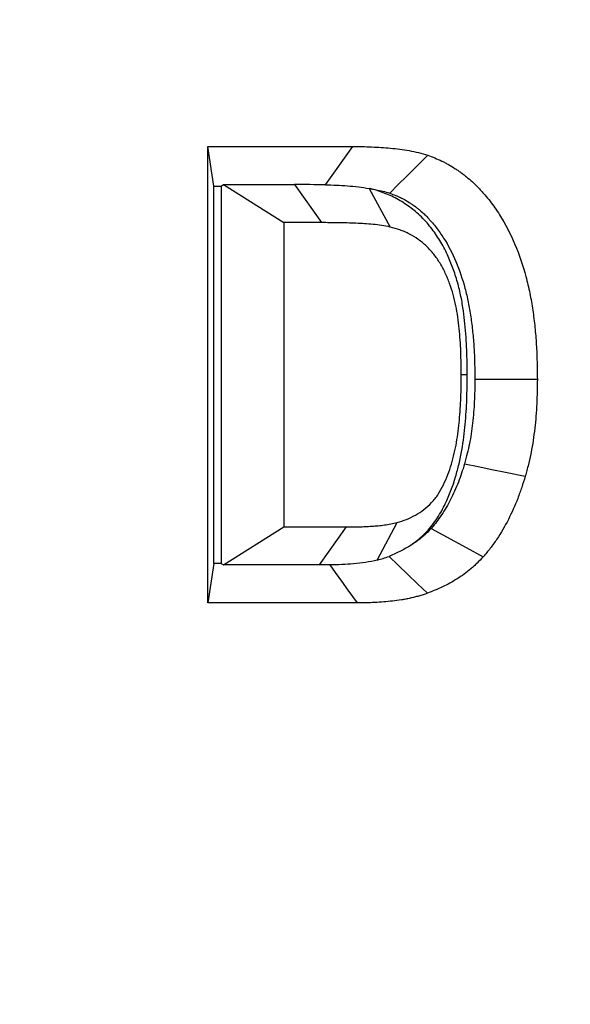
# Model space of a CAD drawing. Extents: x 0 to 216, y 0 to 280.
# Drawn here: x 80 to 81, y 148 to 148 of the extents above; entities that cross this region are included whole.
import ezdxf

# ---------------------------------------------------------------- set-up
doc = ezdxf.new("R2010")
doc.units = 0
doc.header["$LTSCALE"] = 10
doc.header["$MEASUREMENT"] = 0
doc.layers.add('CADdetails-9-EXTRAFINE', color=9, linetype='CONTINUOUS')

msp = doc.modelspace()

# ---------------------------------------------------------------- hatches: boundary and pattern name
at = {"layer": 'CADdetails-9-EXTRAFINE'}
h = msp.add_hatch(dxfattribs=at)
h.set_pattern_fill('GRAVEL', color=256, scale=3.893603, angle=10, style=0)
h.set_pattern_definition([(238.0128, (24.96695, 102.20097), (-24.59054105, -39.91899258), [0.52383, -51.85924]), (194.9697, (24.68946, 101.75668), (45.33729598, 11.94782208), [0.89891, -88.991894]), (142.5104, (23.82106, 101.52448), (45.78176027, -35.417822), [0.63383, -62.74943]), (277.2737, (22.49465, 100.30218), (-9.68790595, 77.36512066), [0.818583, -81.03973]), (302.8337, (22.59829, 99.49019), (-27.2856913, 42.63279747), [0.802686, -79.46599]), (7.2737, (23.0335, 98.81573), (-77.36512066, -9.68790595), [0.818583, -81.03973]), (47.6942, (23.8455, 98.91937), (-43.08671765, -47.13399225), [1.082535, -107.17083]), (82.2553, (24.57414, 99.71997), (11.96662082, 89.09071778), [1.022024, -101.180413]), (131.4296, (24.71187, 100.73268), (-39.46515177, 44.43889247), [0.821356, -81.314286]), (185.2364, (24.16838, 101.3485), (42.8550678, 3.60287025), [0.937704, -45.947484]), (232.3974, (23.23459, 101.26293), (-38.57614924, -50.2923319), [1.212655, -120.052916]), (148.8141, (26.2975, 100.9332), (-30.8978635, 18.27387), [0.413894, -40.97567]), (181.4692, (25.94343, 101.14752), (51.20008621, 1.12058947), [0.78743, -77.95581]), (235, (25.1563, 101.1273), (0.676117, -3.83445), [0.55064, -4.95575]), (213.1986, (24.8067, 101.54013), (17.8200153, 11.0494906), [0.29653, -29.35627]), (301.8014, (24.5586, 101.3778), (-5.8628012, 10.8272348), [0.41935, -20.54834]), (40.9638, (24.7796, 101.0214), (10.1511074, 9.6972598), [0.681104, -22.02231]), (171.5651, (25.2939, 101.4679), (8.345018, -2.48221), [0.492506, -11.82015]), (26.3895, (22.3346, 100.98562), (36.31616484, 18.26449468), [0.689946, -68.30487]), (80.3462, (22.95265, 101.29229), (-7.90049396, -44.88342597), [0.57883, -57.30374]), (303.1986, (25.15867, 102.2348), (-11.0494906, 17.8200153), [0.593054, -29.05974]), (353.6105, (25.4834, 101.73852), (-40.3728572, 4.74215097), [0.689946, -68.30487]), (349.444, (22.7538, 98.60826), (-20.5244897, 4.2882987), [0.66534, -32.60162]), (304.7751, (23.40788, 98.48638), (-26.60951106, 38.79838607), [0.55748, -55.19043]), (76.8014, (25.87313, 98.4071), (4.2883206, 20.5244852), [0.593054, -29.05974]), (27.354, (26.00854, 98.98448), (-47.14339668, -24.1273028), [0.65269, -64.61599]), (79.444, (23.99425, 98.0758), (-4.2882987, -20.5244897), [0.33267, -32.93429]), (111.3099, (25.6431, 98.3665), (-6.53891, 14.6616885), [0.198535, -19.65502]), (175.9638, (25.5709, 98.5515), (12.1794686, -1.8060913), [0.802686, -15.25105]), (196.009, (24.77022, 98.60798), (37.66838506, 10.59561784), [0.74387, -73.643304]), (313.6901, (24.8404, 100.6763), (-5.186689, 6.992781), [0.56154, -13.47704]), (3.1572, (25.22832, 100.27023), (66.53789145, 3.82505801), [0.980386, -97.05803]), (70.9454, (26.2072, 100.32422), (-10.6049816, -29.54562145), [0.40087, -39.686224]), (100, (26.338, 100.703), (-4.51057, 3.15833), [0.23362, -3.65999]), (130.2564, (24.67324, 98.7095), (20.07060235, -24.13669654), [0.540915, -53.550744]), (58.0128, (24.3237, 99.1223), (24.59054105, 39.91899258), [1.04766, -51.33541]), (10, (24.8787, 100.011), (3.15833, 4.51057), [1.01234, -2.88127]), (335.3048, (25.87563, 100.18668), (-43.07730566, 20.08001834), [0.61563, -60.94763]), (264.0546, (26.43496, 99.9295), (-1.1299816, -16.0139185), [0.56692, -27.77894]), (217.646, (26.37624, 99.36561), (-66.09336326, -51.19075303), [0.923037, -91.38081]), (185.4261, (25.64538, 98.80184), (-50.52396903, -4.95509153), [0.97651, -96.674553])])
h.paths.add_polyline_path([(69.29508, 176.72908), (68.90072, 176.72908), (68.90072, 176.74593), (51.38257, 176.74593), (51.38257, 174.06884), (69.29508, 174.06884)])
h.paths.add_polyline_path([(124.0936, 176.72908), (123.69924, 176.72908), (123.69924, 176.74593), (107.14077, 176.74593), (107.14077, 176.72908), (106.74642, 176.72908), (106.74642, 174.06884), (124.0936, 174.06884)])
h.paths.add_polyline_path([(179.51711, 176.74593), (161.93929, 176.74593), (161.93929, 176.72908), (161.54494, 176.72908), (161.54494, 163.55873), (161.54494, 156.56041), (161.54494, 139.08037), (161.16648, 139.08037), (161.16648, 137.92923), (179.51711, 137.92923)])
h.paths.add_polyline_path([(69.29508, 161.31952), (69.29508, 168.84364), (51.38257, 168.84364), (51.38257, 126.65965), (179.51711, 126.65965), (179.51711, 137.92923), (157.1183, 137.92923), (151.56034, 137.92923), (151.56034, 138.32345), (160.90979, 138.32345), (160.90979, 138.71768), (146.70967, 138.71768), (146.6827, 140.26305), (146.38308, 140.26305), (146.34923, 138.32345), (146.69846, 138.32345), (146.69846, 138.10269, 0.004363), (146.69848, 138.10048), (146.3822, 138.10048), (146.33095, 137.97804, -0.065234), (146.30025, 137.97661, -0.039761), (146.28147, 137.97653, -0.569406), (146.17074, 138.16313), (146.16691, 138.32345), (145.49162, 138.32345), (145.49162, 138.27615), (144.73838, 138.27615), (144.73838, 138.10269), (144.73959, 138.07807), (144.74318, 138.05441), (144.74901, 138.0326), (144.75686, 138.01348), (144.76641, 137.99779), (144.77732, 137.98614), (144.78915, 137.97896), (144.80146, 137.97653, -0.414214), (144.67531, 138.10269), (144.67531, 138.27615), (142.96825, 138.27615), (142.96518, 138.10048, -0.409111), (142.83905, 137.97653), (142.79949, 137.97653, -0.409111), (142.67335, 138.10048), (142.66946, 138.32345), (142.38912, 138.32345), (142.38912, 138.27615), (142.05017, 138.27615), (142.05017, 138.32345), (141.68667, 138.32345), (141.68667, 138.27615), (141.18169, 138.27615), (140.96323, 138.27615), (140.96323, 138.10269, -0.449206), (140.82223, 137.97741, -0.477291), (140.68686, 138.10269), (139.51731, 138.10269, -0.00218), (139.48323, 138.10147), (139.48319, 138.09968, -0.43803), (139.34392, 137.97722, 0.35814), (139.44644, 138.08696), (139.44795, 138.32345), (139.28931, 138.32345), (139.25545, 140.26305), (138.95584, 140.26305), (138.92887, 138.71768), (124.68481, 138.71768), (124.68481, 138.32345), (132.8059, 138.32345), (134.0782, 138.32345), (134.0782, 137.92923), (124.47206, 137.92923), (124.47206, 139.08037), (124.0936, 139.08037), (124.0936, 156.56041), (124.0936, 161.31952), (124.0936, 163.2018), (123.73667, 163.55873), (106.74642, 163.55873), (106.74642, 156.56041), (106.74642, 139.08037), (106.36796, 139.08037), (106.36796, 137.92923), (96.76182, 137.92923), (96.76182, 138.32345), (106.11127, 138.32345), (106.11127, 138.71768), (91.91115, 138.71768), (91.88418, 140.26305), (91.58456, 140.26305), (91.55071, 138.32345), (91.89994, 138.32345), (91.89994, 138.10269, 0.004363), (91.89996, 138.10048), (91.58368, 138.10048), (91.53243, 137.97804, -0.065234), (91.50173, 137.97661, -0.039761), (91.48295, 137.97653, -0.569406), (91.37222, 138.16313), (91.36839, 138.32345), (90.6931, 138.32345), (90.6931, 138.27615), (89.93986, 138.27615), (89.93986, 138.10269), (89.94107, 138.07807), (89.94466, 138.05441), (89.95049, 138.0326), (89.95834, 138.01348), (89.96789, 137.99779), (89.9788, 137.98614), (89.99063, 137.97896), (90.00294, 137.97653, -0.414214), (89.87679, 138.10269), (89.87679, 138.27615), (88.16973, 138.27615), (88.16666, 138.10048, -0.409111), (88.04053, 137.97653), (88.00097, 137.97653, -0.409111), (87.87483, 138.10048), (87.87094, 138.32345), (87.5906, 138.32345), (87.5906, 138.27615), (87.25165, 138.27615), (87.25165, 138.32345), (86.88815, 138.32345), (86.88815, 138.27615), (86.38317, 138.27615), (86.16471, 138.27615), (86.16471, 138.10269, -0.449206), (86.02371, 137.97741, -0.477291), (85.88834, 138.10269), (84.71879, 138.10269, -0.00218), (84.68471, 138.10147), (84.68467, 138.09968, -0.43803), (84.5454, 137.97722, 0.35814), (84.64792, 138.08696), (84.64943, 138.32345), (84.49079, 138.32345), (84.45693, 140.26305), (84.15732, 140.26305), (84.13035, 138.71768), (69.88629, 138.71768), (69.88629, 138.32345), (78.00738, 138.32345), (79.27968, 138.32345), (79.27968, 137.92923), (69.67354, 137.92923), (69.67354, 139.08037), (69.29508, 139.08037), (69.29508, 156.56041)])
h.paths.add_polyline_path([(84.4757, 138.10048), (84.47323, 138.10048), (84.47561, 138.08555)], flags=16)
h.paths.add_polyline_path([(89.98563, 138.05441), (89.99146, 138.0326), (89.99931, 138.01348), (90.00886, 137.99779), (90.01977, 137.98614), (90.03616, 137.97619, 0.016346), (90.04391, 137.97653), (89.98153, 137.98882, 0.034345), (89.99654, 137.98253)], flags=16)
h.paths.add_polyline_path([(91.37835, 138.10048, 0.00513), (91.37371, 138.10048)], flags=17)
h.paths.add_polyline_path([(138.94005, 138.10048), (138.94007, 138.10048), (138.94007, 138.10269, -0.004363)], flags=17)
h.paths.add_polyline_path([(139.27562, 138.07619), (139.27934, 138.05289), (139.28523, 138.03146), (139.29308, 138.01271), (139.30259, 137.99734), (139.31892, 137.98011), (139.32512, 137.9789), (139.27965, 138.00617)], flags=16)
h.paths.add_polyline_path([(144.78415, 138.05441), (144.78998, 138.0326), (144.79783, 138.01348), (144.80738, 137.99779), (144.81829, 137.98614), (144.83468, 137.97619, 0.016346), (144.84243, 137.97653), (144.78005, 137.98882, 0.034345), (144.79506, 137.98253)], flags=16)
h.paths.add_polyline_path([(146.17687, 138.10048, 0.00513), (146.17223, 138.10048)], flags=16)

# ---------------------------------------------------------------- linework, layer by layer
for p, q in [((80.39957, 148.21494), (80.51901, 148.21494)), ((80.39957, 147.83892), (80.39957, 148.21494)), ((80.40452, 148.18239), (80.39957, 148.21494)), ((80.49648, 148.18339), (80.51901, 148.21494)), ((80.40452, 148.18239), (80.41076, 148.18239)), ((80.40452, 147.87146), (80.40452, 148.18239)), ((80.41076, 148.18239), (80.41268, 148.1836)), ((80.41076, 148.18239), (80.41076, 147.87146)), ((80.41268, 148.1836), (80.47088, 148.1836)), ((80.41268, 148.1836), (80.46219, 148.15227)), ((80.47088, 148.1836), (80.49318, 148.15227)), ((80.5325, 148.18038), (80.5498, 148.14865)), ((80.49318, 148.15227), (80.46219, 148.15227)), ((80.46219, 148.15227), (80.46219, 147.90159)), ((80.61326, 148.02677), (80.60832, 148.02678)), ((80.41268, 147.87025), (80.46219, 147.90159)), ((80.46219, 147.90159), (80.51373, 147.90159)), ((80.49146, 147.87025), (80.51373, 147.90159)), ((80.53916, 147.87428), (80.55541, 147.9052)), ((80.40452, 147.87146), (80.39957, 147.83892)), ((80.41076, 147.87146), (80.40452, 147.87146)), ((80.41076, 147.87146), (80.41268, 147.87025)), ((80.49146, 147.87025), (80.41268, 147.87025)), ((80.52253, 147.83892), (80.39957, 147.83892))]:
    msp.add_line(p, q, dxfattribs=at)
at = {"layer": 'CADdetails-9-EXTRAFINE', "flags": 128}
for points in [[(80.54944, 148.17655), (80.55647, 148.18358), (80.56349, 148.19061), (80.57052, 148.19764), (80.58066, 148.20778)], [(80.61951, 148.02332), (80.63108, 148.02332), (80.64265, 148.02332), (80.65423, 148.02331), (80.67094, 148.02331)], [(80.61103, 147.95359), (80.62228, 147.95127), (80.63353, 147.94896), (80.64478, 147.94665), (80.66102, 147.94332)], [(80.58357, 147.9004), (80.59319, 147.89511), (80.60281, 147.88981), (80.61243, 147.88452), (80.62632, 147.87688)], [(80.54886, 147.87734), (80.55636, 147.8701), (80.56437, 147.86236), (80.57238, 147.85463), (80.5804, 147.8469)], [(80.49999, 147.8703), (80.50442, 147.86414), (80.50968, 147.85682), (80.51494, 147.84949), (80.52253, 147.83892)]]:
    msp.add_lwpolyline(points, dxfattribs=at)
at = {"layer": 'CADdetails-9-EXTRAFINE'}
for points, knots in [([(80.64294, 153.73751), (80.94833, 153.69743), (81.25453, 153.63053), (81.63777, 153.51254), (81.7145, 153.48719), (81.86774, 153.43305), (81.94383, 153.40441), (82.17051, 153.31385), (82.31951, 153.24731), (82.75999, 153.02942), (83.04503, 152.85997), (83.38903, 152.6164), (83.45721, 152.56608), (83.59225, 152.46216), (83.65869, 152.40887), (83.85442, 152.24531), (83.98029, 152.13125), (84.22249, 151.89298), (84.33884, 151.76878), (84.56145, 151.50985), (84.66772, 151.37513), (84.8189, 151.16462), (84.86791, 151.09304), (84.93927, 150.98347), (84.96271, 150.94654), (85.0086, 150.87233), (85.03108, 150.83501), (85.14111, 150.64732), (85.22162, 150.4937), (85.36706, 150.17931), (85.43199, 150.01854), (85.51696, 149.77174), (85.5432, 149.68852), (85.57933, 149.56223), (85.59083, 149.51989), (85.61273, 149.43471), (85.62312, 149.39187), (85.71102, 149.00656), (85.75052, 148.66153), (85.75167, 148.14019), (85.74232, 147.96577), (85.71807, 147.74693), (85.71259, 147.70314), (85.70046, 147.61607), (85.69379, 147.57271), (85.67204, 147.44315), (85.65519, 147.35748), (85.59782, 147.10249), (85.55049, 146.9352), (85.43842, 146.60582), (85.37369, 146.44374), (85.22717, 146.1247), (85.14648, 145.97012), (84.97174, 145.67057), (84.87765, 145.52551), (84.67686, 145.24438), (84.57015, 145.1083), (84.40097, 144.91078), (84.34313, 144.84614), (84.22503, 144.71966), (84.16481, 144.65785), (83.85899, 144.3567), (83.59817, 144.13942), (83.25416, 143.89557), (83.18445, 143.8482), (83.04323, 143.75627), (82.97188, 143.71181), (82.75682, 143.58359), (82.61165, 143.50468), (82.17123, 143.28696), (81.8711, 143.16706), (81.48851, 143.04897), (81.41162, 143.02696), (81.25708, 142.98618), (81.17982, 142.96753), (80.94879, 142.91685), (80.79549, 142.89003), (80.64294, 142.87001)], [0, 0, 0, 0, 0.0625, 0.0625, 0.078125, 0.078125, 0.09375, 0.09375, 0.125, 0.125, 0.1875, 0.1875, 0.203125, 0.203125, 0.21875, 0.21875, 0.25, 0.25, 0.28125, 0.28125, 0.3125, 0.3125, 0.328125, 0.328125, 0.335937, 0.335937, 0.34375, 0.34375, 0.375, 0.375, 0.40625, 0.40625, 0.421875, 0.421875, 0.429687, 0.429687, 0.4375, 0.4375, 0.5, 0.5, 0.53125, 0.53125, 0.539062, 0.539062, 0.546875, 0.546875, 0.5625, 0.5625, 0.59375, 0.59375, 0.625, 0.625, 0.65625, 0.65625, 0.6875, 0.6875, 0.71875, 0.71875, 0.734375, 0.734375, 0.75, 0.75, 0.8125, 0.8125, 0.828125, 0.828125, 0.84375, 0.84375, 0.875, 0.875, 0.9375, 0.9375, 0.953125, 0.953125, 0.96875, 0.96875, 1, 1, 1, 1]), ([(80.61295, 142.9522), (80.76385, 142.97183), (80.91551, 142.99812), (81.14408, 143.04777), (81.22053, 143.06604), (81.37347, 143.10599), (81.44958, 143.12756), (81.82832, 143.24327), (82.12561, 143.36079), (82.56213, 143.57426), (82.70606, 143.65165), (82.91934, 143.77742), (82.99011, 143.82102), (83.13022, 143.91123), (83.19941, 143.95772), (83.54088, 144.19708), (83.8, 144.41048), (84.07367, 144.67688), (84.10383, 144.70685), (84.16363, 144.76754), (84.19334, 144.79833), (84.28147, 144.89163), (84.33903, 144.95521), (84.50746, 145.14956), (84.61368, 145.28343), (84.81357, 145.55997), (84.90723, 145.70264), (85.08122, 145.9972), (85.16154, 146.14909), (85.27108, 146.38442), (85.30581, 146.46424), (85.37073, 146.62476), (85.40103, 146.70565), (85.48533, 146.95021), (85.53278, 147.11577), (85.59025, 147.36803), (85.60713, 147.45277), (85.62891, 147.5809), (85.63559, 147.62377), (85.64774, 147.70986), (85.65322, 147.75315), (85.6775, 147.96952), (85.68686, 148.14195), (85.68573, 148.65732), (85.64621, 148.99835), (85.55829, 149.37912), (85.54789, 149.42146), (85.526, 149.50562), (85.5145, 149.54744), (85.47838, 149.67219), (85.45215, 149.75436), (85.36725, 149.99804), (85.30239, 150.15671), (85.15718, 150.46688), (85.07682, 150.61839), (84.96706, 150.80342), (84.94464, 150.84021), (84.89887, 150.91335), (84.8755, 150.94974), (84.80437, 151.05769), (84.75552, 151.12819), (84.60489, 151.33549), (84.49906, 151.4681), (84.27749, 151.72286), (84.16173, 151.84502), (83.92087, 152.07927), (83.79576, 152.19137), (83.60128, 152.35206), (83.53527, 152.40441), (83.40118, 152.50645), (83.3335, 152.55585), (82.99206, 152.79494), (82.70931, 152.96118), (82.27269, 153.17486), (82.12505, 153.24009), (81.90051, 153.32886), (81.82515, 153.35693), (81.6734, 153.41), (81.59744, 153.43483), (81.21805, 153.55046), (80.91505, 153.61602), (80.61295, 153.65531)], [0, 0, 0, 0, 0.03125, 0.03125, 0.046875, 0.046875, 0.0625, 0.0625, 0.125, 0.125, 0.15625, 0.15625, 0.171875, 0.171875, 0.1875, 0.1875, 0.25, 0.25, 0.257813, 0.257813, 0.265625, 0.265625, 0.28125, 0.28125, 0.3125, 0.3125, 0.34375, 0.34375, 0.375, 0.375, 0.390625, 0.390625, 0.40625, 0.40625, 0.4375, 0.4375, 0.453125, 0.453125, 0.460937, 0.460937, 0.46875, 0.46875, 0.5, 0.5, 0.5625, 0.5625, 0.570312, 0.570312, 0.578125, 0.578125, 0.59375, 0.59375, 0.625, 0.625, 0.65625, 0.65625, 0.664062, 0.664062, 0.671875, 0.671875, 0.6875, 0.6875, 0.71875, 0.71875, 0.75, 0.75, 0.78125, 0.78125, 0.796875, 0.796875, 0.8125, 0.8125, 0.875, 0.875, 0.90625, 0.90625, 0.921875, 0.921875, 0.9375, 0.9375, 1, 1, 1, 1]), ([(80.51901, 148.21494), (80.52419, 148.21494), (80.52937, 148.21489), (80.53713, 148.21454), (80.53972, 148.21441), (80.54489, 148.21411), (80.54747, 148.21391), (80.55263, 148.21338), (80.55521, 148.21307), (80.56036, 148.21241), (80.56293, 148.21204), (80.56804, 148.21114), (80.57059, 148.2106), (80.57565, 148.2093), (80.57815, 148.20854), (80.58066, 148.20778)], [0, 0, 0, 0, 0.25, 0.25, 0.375, 0.375, 0.5, 0.5, 0.625, 0.625, 0.75, 0.75, 0.875, 0.875, 1, 1, 1, 1]), ([(80.58066, 148.20778), (80.58457, 148.20631), (80.58849, 148.20483), (80.59324, 148.20255), (80.59419, 148.20208), (80.59605, 148.20108), (80.59698, 148.20056), (80.59974, 148.19896), (80.60156, 148.19785), (80.60427, 148.19613), (80.60516, 148.19555), (80.60693, 148.19434), (80.6078, 148.19371), (80.60953, 148.19241), (80.61038, 148.19175), (80.61208, 148.1904), (80.61292, 148.18971), (80.61543, 148.18764), (80.61709, 148.18622), (80.62028, 148.18322), (80.62181, 148.18163), (80.62407, 148.1792), (80.62481, 148.17838), (80.62629, 148.17673), (80.62703, 148.1759), (80.62921, 148.17337), (80.63062, 148.17165), (80.63475, 148.16634), (80.63733, 148.16263), (80.64463, 148.15111), (80.64887, 148.14292), (80.65608, 148.12581), (80.65908, 148.11693), (80.66275, 148.10331), (80.66381, 148.09872), (80.66568, 148.08946), (80.66649, 148.0848), (80.66787, 148.07543), (80.66845, 148.07072), (80.66941, 148.06128), (80.66981, 148.05655), (80.67041, 148.04707), (80.67059, 148.04232), (80.67083, 148.03282), (80.67089, 148.02806), (80.67094, 148.02331)], [0, 0, 0, 0, 0.0625, 0.0625, 0.078125, 0.078125, 0.09375, 0.09375, 0.125, 0.125, 0.140625, 0.140625, 0.15625, 0.15625, 0.171875, 0.171875, 0.1875, 0.1875, 0.21875, 0.21875, 0.25, 0.25, 0.265625, 0.265625, 0.28125, 0.28125, 0.3125, 0.3125, 0.375, 0.375, 0.5, 0.5, 0.625, 0.625, 0.6875, 0.6875, 0.75, 0.75, 0.8125, 0.8125, 0.875, 0.875, 0.9375, 0.9375, 1, 1, 1, 1]), ([(80.49648, 148.18339), (80.50253, 148.18327), (80.50859, 148.18304), (80.52066, 148.18217), (80.52662, 148.18143), (80.5325, 148.18038)], [0, 0, 0, 0, 0.5, 0.5, 1, 1, 1, 1]), ([(80.61326, 148.02677), (80.61326, 148.02687), (80.61326, 148.02697), (80.61326, 148.02707), (80.61321, 148.0334), (80.61312, 148.04055), (80.6127, 148.05084), (80.61254, 148.0543), (80.61205, 148.0616), (80.61173, 148.06528), (80.611, 148.0724), (80.61057, 148.07597), (80.60954, 148.08335), (80.60889, 148.08733), (80.60728, 148.09524), (80.60635, 148.09914), (80.60409, 148.10715), (80.60279, 148.11108), (80.60074, 148.11664), (80.60004, 148.11841), (80.59856, 148.12206), (80.59776, 148.12394), (80.5951, 148.12974), (80.59291, 148.13391), (80.58831, 148.14141), (80.58597, 148.14476), (80.58196, 148.14986), (80.58054, 148.15156), (80.5775, 148.15491), (80.57587, 148.15657), (80.57104, 148.16113), (80.56782, 148.16373), (80.56109, 148.16852), (80.55754, 148.1707), (80.55206, 148.17354), (80.55021, 148.17441), (80.54647, 148.17602), (80.54454, 148.17677), (80.53948, 148.17853), (80.5366, 148.17934), (80.53411, 148.18003)], [-0.0019318, -0.0019318, -0.0019318, -0.0019318, 0, 0, 0, 0.125, 0.125, 0.1875, 0.1875, 0.25, 0.25, 0.3125, 0.3125, 0.375, 0.375, 0.4375, 0.4375, 0.5, 0.5, 0.53125, 0.53125, 0.5625, 0.5625, 0.625, 0.625, 0.6875, 0.6875, 0.71875, 0.71875, 0.75, 0.75, 0.8125, 0.8125, 0.875, 0.875, 0.90625, 0.90625, 0.9375, 0.9375, 0.9927918, 0.9927918, 0.9927918, 0.9927918]), ([(80.53411, 148.18003), (80.53546, 148.17984), (80.53675, 148.17964), (80.54001, 148.17906), (80.54186, 148.17866), (80.54551, 148.17773), (80.54725, 148.17722), (80.54944, 148.17655)], [0.6740658, 0.6740658, 0.6740658, 0.6740658, 0.75, 0.75, 0.875, 0.875, 0.9871166, 0.9871166, 0.9871166, 0.9871166]), ([(80.54944, 148.17655), (80.55301, 148.1752), (80.55591, 148.17406), (80.5589, 148.17263), (80.55946, 148.17235), (80.56066, 148.17171), (80.56131, 148.17135), (80.56341, 148.17013), (80.56514, 148.16907), (80.56722, 148.16775), (80.56786, 148.16734), (80.56899, 148.16656), (80.56948, 148.1662), (80.57064, 148.16533), (80.57127, 148.16484), (80.57264, 148.16375), (80.57341, 148.16312), (80.57556, 148.16135), (80.57674, 148.16034), (80.57853, 148.15864), (80.57959, 148.15757), (80.58145, 148.15555), (80.58212, 148.15482), (80.58337, 148.15342), (80.58397, 148.15275), (80.58569, 148.15075), (80.58672, 148.1495), (80.58985, 148.14547), (80.59187, 148.14258), (80.59762, 148.13351), (80.60096, 148.12707), (80.60681, 148.11317), (80.60933, 148.10574), (80.61238, 148.09442), (80.61326, 148.09064), (80.61485, 148.08277), (80.61554, 148.07873), (80.61675, 148.07055), (80.61726, 148.06641), (80.61812, 148.05796), (80.61848, 148.05364), (80.61902, 148.04523), (80.61918, 148.04103), (80.6194, 148.03235), (80.61946, 148.02792), (80.61951, 148.02332)], [0.0040715, 0.0040715, 0.0040715, 0.0040715, 0.0625, 0.0625, 0.078125, 0.078125, 0.09375, 0.09375, 0.125, 0.125, 0.140625, 0.140625, 0.15625, 0.15625, 0.171875, 0.171875, 0.1875, 0.1875, 0.21875, 0.21875, 0.25, 0.25, 0.265625, 0.265625, 0.28125, 0.28125, 0.3125, 0.3125, 0.375, 0.375, 0.5, 0.5, 0.625, 0.625, 0.6875, 0.6875, 0.75, 0.75, 0.8125, 0.8125, 0.875, 0.875, 0.9375, 0.9375, 0.9980897, 0.9980897, 0.9980897, 0.9980897]), ([(80.5498, 148.14865), (80.54748, 148.14915), (80.54515, 148.14962), (80.54045, 148.15031), (80.53809, 148.15056), (80.53338, 148.15099), (80.53102, 148.15119), (80.52629, 148.15151), (80.52393, 148.15161), (80.5192, 148.15181), (80.51684, 148.15191), (80.51211, 148.15206), (80.50974, 148.15211), (80.50264, 148.15221), (80.49791, 148.15224), (80.49318, 148.15227)], [0, 0, 0, 0, 0.125, 0.125, 0.25, 0.25, 0.375, 0.375, 0.5, 0.5, 0.625, 0.625, 0.75, 0.75, 1, 1, 1, 1]), ([(80.60832, 148.02678), (80.60827, 148.03315), (80.60818, 148.03953), (80.6078, 148.04909), (80.60764, 148.05228), (80.60722, 148.05864), (80.60694, 148.06181), (80.60629, 148.06815), (80.60591, 148.07131), (80.60503, 148.0776), (80.60452, 148.08074), (80.60325, 148.08695), (80.60252, 148.09003), (80.60081, 148.09609), (80.59982, 148.09908), (80.59819, 148.10348), (80.59763, 148.10494), (80.59645, 148.10783), (80.59584, 148.10926), (80.5939, 148.11349), (80.59246, 148.11622), (80.58926, 148.12142), (80.58752, 148.12392), (80.58474, 148.12746), (80.58377, 148.12861), (80.58178, 148.13081), (80.58074, 148.13187), (80.57753, 148.1349), (80.57526, 148.13674), (80.57055, 148.14009), (80.56811, 148.14159), (80.56433, 148.14355), (80.56305, 148.14416), (80.56045, 148.14527), (80.55914, 148.14578), (80.55518, 148.14716), (80.55249, 148.1479), (80.5498, 148.14865)], [0, 0, 0, 0, 0.125, 0.125, 0.1875, 0.1875, 0.25, 0.25, 0.3125, 0.3125, 0.375, 0.375, 0.4375, 0.4375, 0.5, 0.5, 0.53125, 0.53125, 0.5625, 0.5625, 0.625, 0.625, 0.6875, 0.6875, 0.71875, 0.71875, 0.75, 0.75, 0.8125, 0.8125, 0.875, 0.875, 0.90625, 0.90625, 0.9375, 0.9375, 1, 1, 1, 1]), ([(80.55541, 147.9052), (80.55801, 147.906), (80.5606, 147.9068), (80.56568, 147.90879), (80.56816, 147.90999), (80.57299, 147.91272), (80.57533, 147.91425), (80.57981, 147.91766), (80.58196, 147.91954), (80.58493, 147.92269), (80.58588, 147.92379), (80.58768, 147.92609), (80.58853, 147.92729), (80.59094, 147.93101), (80.59236, 147.93366), (80.59629, 147.94178), (80.59843, 147.94749), (80.60104, 147.95628), (80.60183, 147.95925), (80.60324, 147.96522), (80.60387, 147.96824), (80.60545, 147.97735), (80.60618, 147.9835), (80.60706, 147.99274), (80.60731, 147.99582), (80.60769, 148.002), (80.60783, 148.0051), (80.60819, 148.01438), (80.60827, 148.02058), (80.60832, 148.02678)], [0, 0, 0, 0, 0.0625, 0.0625, 0.125, 0.125, 0.1875, 0.1875, 0.25, 0.25, 0.28125, 0.28125, 0.3125, 0.3125, 0.375, 0.375, 0.5, 0.5, 0.5625, 0.5625, 0.625, 0.625, 0.75, 0.75, 0.8125, 0.8125, 0.875, 0.875, 1, 1, 1, 1]), ([(80.56696, 147.88668), (80.56792, 147.88735), (80.56888, 147.88804), (80.57314, 147.89129), (80.57652, 147.89423), (80.58137, 147.89937), (80.58292, 147.90117), (80.58591, 147.90498), (80.58737, 147.90702), (80.59128, 147.91307), (80.5933, 147.91689), (80.59853, 147.92772), (80.60141, 147.93544), (80.60468, 147.94644), (80.60562, 147.94999), (80.60736, 147.95733), (80.60813, 147.96108), (80.61011, 147.9725), (80.61088, 147.97914), (80.61187, 147.98954), (80.61216, 147.99312), (80.61259, 148.00009), (80.61274, 148.00342), (80.61312, 148.0134), (80.61321, 148.02034), (80.61326, 148.02648), (80.61326, 148.02658), (80.61326, 148.02668), (80.61326, 148.02677)], [0.169604, 0.169604, 0.169604, 0.169604, 0.1875, 0.1875, 0.25, 0.25, 0.28125, 0.28125, 0.3125, 0.3125, 0.375, 0.375, 0.5, 0.5, 0.5625, 0.5625, 0.625, 0.625, 0.75, 0.75, 0.8125, 0.8125, 0.875, 0.875, 1, 1, 1, 1.001991, 1.001991, 1.001991, 1.001991]), ([(80.61951, 148.02332), (80.61943, 148.01672), (80.61934, 148.01054), (80.61893, 148.00187), (80.61874, 147.99901), (80.61825, 147.99312), (80.61795, 147.99015), (80.61725, 147.98412), (80.61686, 147.9811), (80.61602, 147.97539), (80.61556, 147.97266), (80.61454, 147.96746), (80.61395, 147.96489), (80.61258, 147.95939), (80.61183, 147.95657), (80.61103, 147.95359)], [0.0053637, 0.0053637, 0.0053637, 0.0053637, 0.25, 0.25, 0.375, 0.375, 0.5, 0.5, 0.625, 0.625, 0.75, 0.75, 0.875, 0.875, 0.9915422, 0.9915422, 0.9915422, 0.9915422]), ([(80.67094, 148.02331), (80.67086, 148.01654), (80.67078, 148.00978), (80.6703, 147.99965), (80.67008, 147.99628), (80.66951, 147.98955), (80.66917, 147.98619), (80.66839, 147.97948), (80.66797, 147.97613), (80.66699, 147.96946), (80.66643, 147.96614), (80.66513, 147.95955), (80.66438, 147.95628), (80.66276, 147.94978), (80.66189, 147.94655), (80.66102, 147.94332)], [0, 0, 0, 0, 0.25, 0.25, 0.375, 0.375, 0.5, 0.5, 0.625, 0.625, 0.75, 0.75, 0.875, 0.875, 1, 1, 1, 1]), ([(80.61103, 147.95359), (80.61016, 147.95076), (80.60936, 147.94819), (80.60775, 147.94342), (80.60688, 147.94102), (80.60394, 147.93354), (80.60179, 147.92867), (80.59722, 147.91966), (80.59483, 147.91558), (80.59067, 147.90939), (80.58927, 147.90742), (80.5867, 147.90411), (80.58529, 147.90243), (80.58357, 147.9004)], [0.0087682, 0.0087682, 0.0087682, 0.0087682, 0.125, 0.125, 0.25, 0.25, 0.5, 0.5, 0.75, 0.75, 0.875, 0.875, 0.9869062, 0.9869062, 0.9869062, 0.9869062]), ([(80.66102, 147.94332), (80.66008, 147.94024), (80.65913, 147.93717), (80.65709, 147.93108), (80.65598, 147.92808), (80.65249, 147.91916), (80.64992, 147.91334), (80.64421, 147.90208), (80.64104, 147.89666), (80.63584, 147.88893), (80.63404, 147.8864), (80.63028, 147.88154), (80.6283, 147.87921), (80.62632, 147.87688)], [0, 0, 0, 0, 0.125, 0.125, 0.25, 0.25, 0.5, 0.5, 0.75, 0.75, 0.875, 0.875, 1, 1, 1, 1]), ([(80.51373, 147.90159), (80.51722, 147.90162), (80.52071, 147.90164), (80.52594, 147.90176), (80.52769, 147.90183), (80.53117, 147.90199), (80.53292, 147.90209), (80.53553, 147.90226), (80.5364, 147.90232), (80.53814, 147.90245), (80.53901, 147.90253), (80.54075, 147.9027), (80.54162, 147.90279), (80.54336, 147.90299), (80.54422, 147.9031), (80.54683, 147.90342), (80.54856, 147.90368), (80.552, 147.90436), (80.55371, 147.90478), (80.55541, 147.9052)], [0, 0, 0, 0, 0.25, 0.25, 0.375, 0.375, 0.5, 0.5, 0.5625, 0.5625, 0.625, 0.625, 0.6875, 0.6875, 0.75, 0.75, 0.875, 0.875, 1, 1, 1, 1]), ([(80.58357, 147.9004), (80.58218, 147.89896), (80.58092, 147.89766), (80.57911, 147.89587), (80.57848, 147.89526), (80.5773, 147.89417), (80.57677, 147.8937), (80.57508, 147.89226), (80.57384, 147.8913), (80.57114, 147.88935), (80.56965, 147.88836), (80.56775, 147.88716), (80.56736, 147.88692), (80.56696, 147.88668)], [0.0168773, 0.0168773, 0.0168773, 0.0168773, 0.125, 0.125, 0.1875, 0.1875, 0.25, 0.25, 0.375, 0.375, 0.5, 0.5, 0.5324631, 0.5324631, 0.5324631, 0.5324631]), ([(80.62632, 147.87688), (80.62467, 147.87517), (80.62302, 147.87345), (80.62049, 147.87096), (80.61964, 147.87014), (80.61791, 147.86854), (80.61704, 147.86775), (80.61436, 147.86548), (80.61252, 147.86405), (80.60875, 147.86134), (80.60683, 147.86006), (80.60293, 147.85761), (80.60095, 147.85644), (80.59695, 147.85424), (80.59492, 147.8532), (80.58877, 147.85029), (80.58458, 147.8486), (80.5804, 147.8469)], [0, 0, 0, 0, 0.125, 0.125, 0.1875, 0.1875, 0.25, 0.25, 0.375, 0.375, 0.5, 0.5, 0.625, 0.625, 0.75, 0.75, 1, 1, 1, 1]), ([(80.53916, 147.87428), (80.53593, 147.8735), (80.53276, 147.87285), (80.52628, 147.87188), (80.52298, 147.87148), (80.51316, 147.87061), (80.50659, 147.87039), (80.49999, 147.8703)], [0, 0, 0, 0, 0.25, 0.25, 0.5, 0.5, 1, 1, 1, 1]), ([(80.5804, 147.8469), (80.57923, 147.84649), (80.57807, 147.84607), (80.57572, 147.8453), (80.57455, 147.84493), (80.57218, 147.84429), (80.57098, 147.84399), (80.5686, 147.84342), (80.5674, 147.84314), (80.56501, 147.84259), (80.56381, 147.84233), (80.56141, 147.84186), (80.56021, 147.84167), (80.55658, 147.84113), (80.55416, 147.84082), (80.54931, 147.84021), (80.54688, 147.83995), (80.54202, 147.83957), (80.53959, 147.83942), (80.53228, 147.83905), (80.52741, 147.83897), (80.52253, 147.83892)], [0, 0, 0, 0, 0.0625, 0.0625, 0.125, 0.125, 0.1875, 0.1875, 0.25, 0.25, 0.3125, 0.3125, 0.375, 0.375, 0.5, 0.5, 0.625, 0.625, 0.75, 0.75, 1, 1, 1, 1])]:
    msp.add_open_spline(points, degree=3, knots=knots, dxfattribs=at)
for points in [[(80.49648, 148.18339), (80.48802, 148.18355), (80.47945, 148.18357), (80.47088, 148.1836)], [(80.53411, 148.18003), (80.53358, 148.18015), (80.53304, 148.18026), (80.5325, 148.18038)], [(80.56696, 147.88668), (80.56126, 147.88285), (80.55526, 147.87986), (80.54886, 147.87734)], [(80.53916, 147.87428), (80.54239, 147.87518), (80.54565, 147.87613), (80.54886, 147.87734)], [(80.49999, 147.8703), (80.49716, 147.87027), (80.49431, 147.87026), (80.49146, 147.87025)]]:
    msp.add_open_spline(points, degree=3, dxfattribs=at)

doc.saveas('drawing.dxf')
